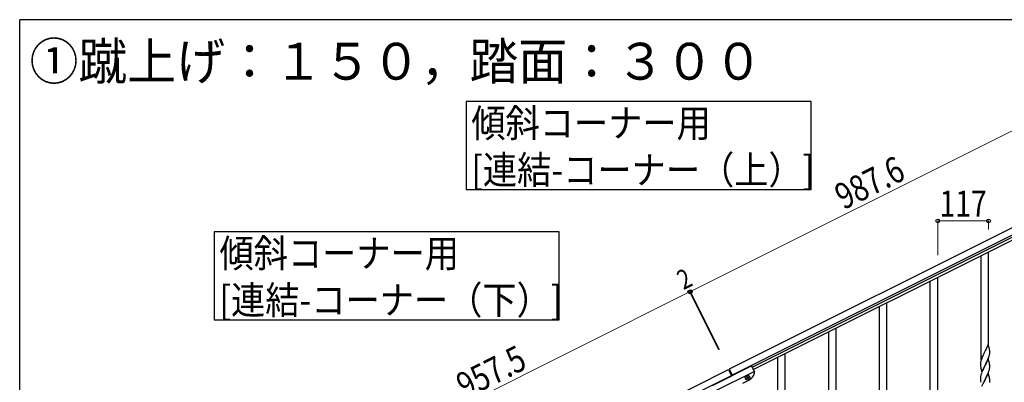
# Model space of a CAD drawing. Units: millimetres. Extents: x 250 to 8280, y 75 to 5795.
# Drawn here: x 300 to 2567, y 4909 to 5745 of the extents above; entities that cross this region are included whole.
import ezdxf

# ---------------------------------------------------------------- set-up
doc = ezdxf.new("R2010")
doc.units = ezdxf.units.MM
for name, color, linetype, lineweight in [('USER1', 3, 'Continuous', 13), ('YKK_A1', 4, 'Continuous', 30), ('YKK_D', 6, 'Continuous', 13), ('YKK_ZWAK', 7, 'Continuous', 30)]:
    doc.layers.add(name, color=color, linetype=linetype, lineweight=lineweight)
doc.styles.add('text-b', font='extslim2.shx', dxfattribs={"width": 0.8, "bigfont": 'extfont2.shx'})

msp = doc.modelspace()

# ---------------------------------------------------------------- linework, layer by layer
at = {"layer": 'YKK_A1', "linetype": 'Continuous', "ltscale": 0.5}
for p, q in [((2817.4, 5381.4), (1934.2, 4939.7)), ((2824.1, 5368), (1940.9, 4926.2)), ((1986.5, 4944.6), (2736.4, 5319.6)), ((1989.2, 4939.2), (2739.1, 5314.3)), ((1895.7, 4902.5), (1985.1, 4947.3)), ((1985.1, 4947.3), (1992.4, 4932.7)), ((1076, 4510.5), (1932.4, 4938.8)), ((1082.7, 4497.1), (1939.1, 4925.4)), ((1902, 4890), (1991.4, 4934.7)), ((1932.4, 4938.8), (1939.5, 4924.5)), ((1934.2, 4939.7), (1941.3, 4925.4)), ((1974.9, 4921.9), (1975.8, 4922.3)), ((1975.3, 4921.1), (1974.9, 4921.9)), ((1975.8, 4922.3), (1976.2, 4921.5)), ((1977.5, 4921.1), (1978.3, 4921.5)), ((1978.8, 4920.6), (1977.9, 4920.2)), ((1978.3, 4921.5), (1978.8, 4920.6)), ((1965.5, 4907.2), (1979.3, 4914.2)), ((1974.1, 4919.3), (1974.9, 4919.8)), ((1974.5, 4918.5), (1974.1, 4919.3)), ((1975.3, 4918.9), (1974.5, 4918.5)), ((1977.1, 4917.6), (1976.6, 4918.5)), ((1977.9, 4918.1), (1977.1, 4917.6)), ((1977.5, 4918.9), (1977.9, 4918.1))]:
    msp.add_line(p, q, dxfattribs=at)
at = {"layer": 'YKK_A1', "linetype": 'Continuous'}
for p, q in [((2514.1, 4961.4), (2514.1, 5201.6)), ((2531.1, 4994.3), (2531.1, 5210.2)), ((2414.1, 4296.2), (2414.1, 5151.5)), ((2397.1, 4287.7), (2397.1, 5143)), ((2280.1, 4844.2), (2280.1, 5084.4)), ((2297.1, 4877.1), (2297.1, 5093)), ((2180.1, 4703), (2180.1, 5034.4)), ((2163.1, 4696), (2163.1, 5025.8)), ((2530.5, 4996.3), (2523.3, 4981.5)), ((2532.9, 4988.2), (2530.5, 4996.3)), ((2046.1, 4112), (2046.1, 4967.2)), ((2063.1, 4120.5), (2063.1, 4975.7)), ((2516, 4965.9), (2515.4, 4964.4)), ((2517.5, 4969.4), (2516, 4965.9)), ((2518.6, 4971.9), (2517.5, 4969.4)), ((2519.2, 4973.3), (2518.6, 4971.9)), ((2520.3, 4975.6), (2519.2, 4973.3)), ((2523, 4980.8), (2520.3, 4975.6)), ((2523.3, 4981.5), (2523, 4980.8)), ((2530.6, 4964.2), (2531.6, 4966.7)), ((2531.6, 4966.7), (2532.2, 4968.7)), ((2532.2, 4968.7), (2532.7, 4970.2)), ((2532.7, 4970.2), (2533.2, 4972.1)), ((2533.3, 4986.8), (2532.9, 4988.2)), ((2533.2, 4972.1), (2533.5, 4973.5)), ((2533.5, 4973.5), (2533.8, 4974.9)), ((2533.9, 4981.9), (2533.8, 4983.3)), ((2533.8, 4974.9), (2533.9, 4976.2)), ((2534, 4980.7), (2533.9, 4981.9)), ((2533.9, 4976.2), (2534, 4977)), ((2534, 4979), (2534, 4980.7)), ((2534, 4977.8), (2534, 4979)), ((2534, 4977), (2534, 4977.8)), ((2512.6, 4953.5), (2512.6, 4952.7)), ((2512.6, 4952.7), (2512.6, 4952.3)), ((2512.6, 4952.3), (2512.6, 4950.4)), ((2512.6, 4950.4), (2512.6, 4949.4)), ((2512.6, 4949.4), (2512.7, 4948.5)), ((2512.7, 4948.5), (2512.8, 4947.3)), ((2513, 4956.1), (2512.8, 4954.8)), ((2512.9, 4945.7), (2513.1, 4944.7)), ((2513.3, 4957.5), (2513, 4956.1)), ((2513.1, 4944.7), (2513.2, 4943.8)), ((2513.2, 4943.8), (2513.3, 4943.3)), ((2513.6, 4958.9), (2513.3, 4957.5)), ((2513.3, 4943.3), (2513.6, 4942.4)), ((2514, 4960.4), (2513.6, 4958.9)), ((2514.7, 4962.3), (2514, 4960.4)), ((2515.4, 4964.4), (2514.7, 4962.3)), ((2516.1, 4933.7), (2523.3, 4948.6)), ((2523, 4947.9), (2520.1, 4942.3)), ((2523.3, 4948.6), (2523, 4947.9)), ((2530.5, 4963.5), (2523.3, 4948.6)), ((2523.3, 4948.6), (2523.5, 4948.9)), ((2523.5, 4948.9), (2525.2, 4952.3)), ((2525.2, 4952.3), (2527.6, 4957.2)), ((2527.6, 4957.2), (2529.1, 4960.7)), ((2529.1, 4960.7), (2529.6, 4961.7)), ((2529.6, 4961.7), (2530.6, 4964.2)), ((2532.8, 4955.8), (2530.5, 4963.5)), ((2533, 4954.9), (2532.8, 4955.8)), ((2533.3, 4953.9), (2533, 4954.9)), ((2533.9, 4949.1), (2533.8, 4950.5)), ((2534, 4947.8), (2533.9, 4949.1)), ((2534, 4946.1), (2534, 4947.8)), ((2534, 4944.9), (2534, 4946.1)), ((2534, 4944.1), (2534, 4944.9)), ((2512.6, 4920.6), (2512.6, 4919.8)), ((2513, 4923.2), (2512.8, 4921.9)), ((2513.3, 4924.6), (2513, 4923.2)), ((2513.8, 4926.5), (2513.3, 4924.6)), ((2513.6, 4942.4), (2513.8, 4941.4)), ((2513.8, 4941.4), (2516.1, 4933.7)), ((2514.2, 4928), (2513.8, 4926.5)), ((2516, 4933), (2515.2, 4931)), ((2517.5, 4936.5), (2516, 4933)), ((2518.6, 4939), (2517.5, 4936.5)), ((2520.1, 4942.3), (2518.6, 4939)), ((2530.5, 4930.6), (2523.3, 4915.7)), ((2525.2, 4919.5), (2526.7, 4922.5)), ((2526.7, 4922.5), (2527.8, 4924.9)), ((2527.8, 4924.9), (2528.9, 4927.3)), ((2528.9, 4927.3), (2530, 4929.8)), ((2530, 4929.8), (2531.2, 4932.8)), ((2532.8, 4923), (2530.5, 4930.6)), ((2531.2, 4932.8), (2531.9, 4934.9)), ((2531.9, 4934.9), (2532.4, 4936.4)), ((2533, 4922), (2532.8, 4923)), ((2533.3, 4921.1), (2533, 4922)), ((2533.1, 4938.8), (2533.4, 4940.2)), ((2533.4, 4940.2), (2533.7, 4941.6)), ((2533.7, 4941.6), (2533.9, 4942.9)), ((2512.6, 4919.8), (2512.6, 4919.4)), ((2512.6, 4919.4), (2512.6, 4917.5)), ((2512.6, 4917.5), (2512.6, 4916.5)), ((2512.6, 4916.5), (2512.7, 4915.6)), ((2512.7, 4915.6), (2512.8, 4914.1)), ((2512.8, 4914.1), (2512.9, 4912.8)), ((2512.9, 4912.8), (2513.1, 4911.8)), ((2516.1, 4900.9), (2523.3, 4915.7)), ((2520.3, 4909.9), (2519, 4907.1)), ((2523.1, 4915.4), (2520.3, 4909.9)), ((2523.3, 4915.7), (2523.1, 4915.4)), ((2523.3, 4915.7), (2523.5, 4916.1)), ((2523.5, 4916.1), (2525.2, 4919.5)), ((2533.9, 4916.2), (2533.8, 4917.6)), ((2533.8, 4909.1), (2533.9, 4910.4)), ((2534, 4914.9), (2533.9, 4916.2)), ((2533.9, 4910.4), (2534, 4911.3)), ((2534, 4913.2), (2534, 4914.9)), ((2534, 4912.1), (2534, 4913.2)), ((2534, 4911.3), (2534, 4912.1))]:
    msp.add_line(p, q, dxfattribs=at)
for points in [[(1328.1, 5556.2), (1328.1, 5353.6), (2122.6, 5353.6), (2122.6, 5556.2), (1328.1, 5556.2)], [(748.1, 5256.2), (748.1, 5053.6), (1542.6, 5053.6), (1542.6, 5256.2), (748.1, 5256.2)]]:
    msp.add_lwpolyline(points, dxfattribs=at)
at = {"layer": 'YKK_A1', "linetype": 'Continuous', "ltscale": 0.5}
msp.add_circle((1976.4, 4920), 5.3, dxfattribs=at)
at = {"layer": 'YKK_A1', "linetype": 'Continuous'}
for centre, radius, start, end in [((2491.8, 4978.1), 42.4, 9.5672, 11.859), ((2488.9, 4978.5), 45.1, 6.176, 8.4678), ((2544.6, 4950.9), 32, 173.0323, 175.3241), ((2552.6, 4950.7), 40, 184.9569, 187.2487), ((2491.8, 4945.2), 42.4, 9.5672, 11.859), ((2488.9, 4945.6), 45.1, 6.176, 8.4678), ((2502.6, 4946.1), 31.5, 354.0716, 356.3633), ((2544.6, 4918), 32, 173.0323, 175.3241), ((2589.8, 4903.7), 79.4, 159.9344, 162.2261), ((2472, 4955.1), 63.2, 342.7842, 345.076), ((2491.7, 4912.3), 42.5, 9.5359, 11.8277), ((2572.4, 4922.9), 60.4, 190.5595, 192.8513), ((2489.1, 4912.7), 45, 6.1963, 8.4881)]:
    msp.add_arc(centre, radius, start, end, dxfattribs=at)
at = {"layer": 'YKK_A1', "linetype": 'Continuous', "ltscale": 0.5}
for centre, radius, start, end in [((1974.5, 4920.6), 0.96, 296.57, 26.57), ((1977.1, 4921.9), 0.96, 206.57, 296.57), ((1968.1, 4936.5), 25, 296.57, 348.07), ((1990.6, 4931.8), 2, 348.07, 26.57), ((1975.8, 4918.1), 0.96, 26.57, 116.57), ((1978.3, 4919.3), 0.96, 116.57, 206.57)]:
    msp.add_arc(centre, radius, start, end, dxfattribs=at)
at = {"layer": 'YKK_D'}
for p, q in [((2728, 5560.3), (1844.7, 5118.5)), ((2414.1, 5202.7), (2414.1, 5282.4)), ((2414.1, 5281.4), (2531.1, 5281.4)), ((2531.1, 5261.3), (2531.1, 5282.4)), ((986.6, 4689.4), (1842.9, 5117.6)), ((1909.1, 4985.3), (1842.4, 5118.5)), ((1909.6, 4984.4), (1842.5, 5118.5)), ((1842.9, 5117.6), (1844.7, 5118.5)), ((1911.3, 4985.3), (1844.2, 5119.4)), ((1910.9, 4986.2), (1844.2, 5119.4))]:
    msp.add_line(p, q, dxfattribs=at)
at = {"layer": 'YKK_D', "linetype": 'ByBlock', "lineweight": -2}
for centre in [(2414.1, 5281.4), (2531.1, 5281.4), (1842.9, 5117.6), (1842.9, 5117.6), (1844.7, 5118.5), (1844.7, 5118.5)]:
    msp.add_circle(centre, 4.25, dxfattribs=at)
at = {"layer": 'YKK_ZWAK'}
for p in [(8100, 5745), (300, 445)]:
    msp.add_line(p, (300, 5745), dxfattribs=at)

# ---------------------------------------------------------------- texts
at = {"layer": 'USER1', "style": 'text-b', "width": 0.970588}
msp.add_text('①蹴上げ：１５０，踏面：３００', height=85, dxfattribs=at).set_placement((322.8, 5606.7))
at = {"layer": 'YKK_A1', "style": 'text-b', "width": 0.89291}
for s, height, p in [('傾斜コーナー用', 64.68, (1340.1, 5474.4)), ('[連結-コーナー（上）]', 64.676, (1340.1, 5366.6)), ('傾斜コーナー用', 64.68, (760.1, 5174.4)), ('[連結-コーナー（下）]', 64.676, (760.1, 5066.6))]:
    msp.add_text(s, height=height, dxfattribs=at).set_placement(p)
at = {"layer": 'YKK_D', "style": 'text-b', "width": 0.8}
for s, height, rotation, p in [('987.6', 60, 26.57, (2197.4, 5306.1)), ('2', 45, 26.5748, (1828.6, 5121.7)), ('957.5', 60, 26.57, (1325.8, 4870.2))]:
    msp.add_text(s, height=height, rotation=rotation, dxfattribs=at).set_placement(p)
msp.add_text('117', height=60, dxfattribs=at).set_placement((2418.2, 5291.4))

doc.saveas('drawing.dxf')
